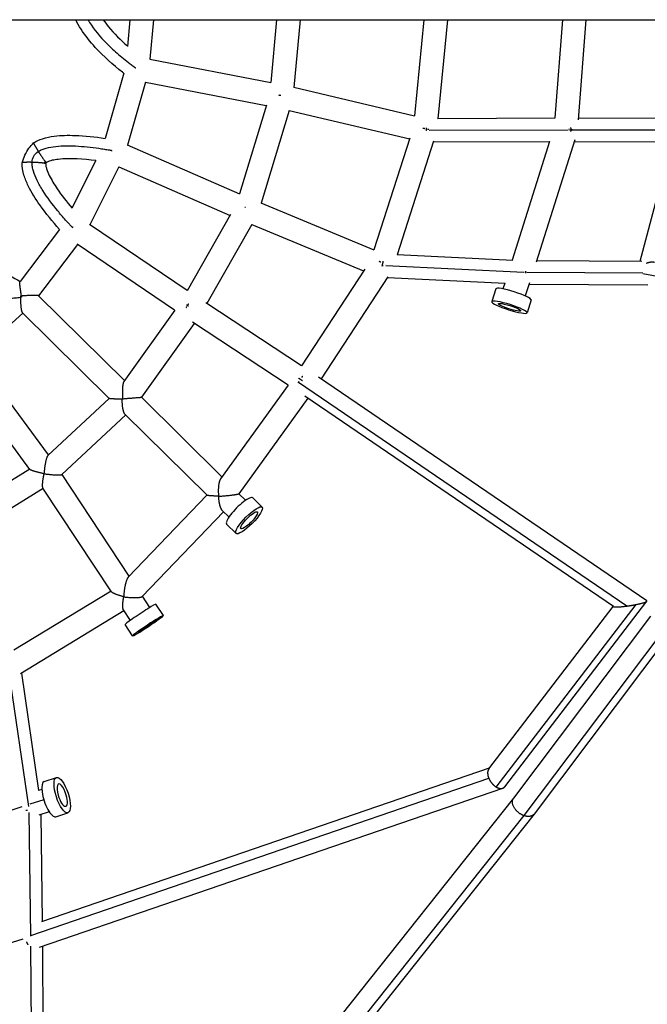
# Model space of a CAD drawing. Units: millimetres. Extents: x -5329 to 7876, y -6332 to 7600.
# Drawn here: x -1189 to -682, y -827 to -30 of the extents above; entities that cross this region are included whole.
import ezdxf

# ---------------------------------------------------------------- set-up
doc = ezdxf.new("R2010")
doc.units = ezdxf.units.MM
doc.header["$LTSCALE"] = 20
doc.layers.add('2d', color=230, linetype='Continuous')

msp = doc.modelspace()

# ---------------------------------------------------------------- linework, layer by layer
at = {"layer": '2d'}
for p, q in [((-2764.5, -30.15), (-370.2, -30.15)), ((-1100.02, -30.15), (-1102.04, -51.81)), ((-1080.93, -30.15), (-1083.91, -62.04)), ((-981.39, -30.15), (-986.15, -81.04)), ((-962.31, -30.15), (-967.43, -84.88)), ((-862.31, -30.15), (-869.9, -107.83)), ((-843.22, -30.15), (-851.06, -110.41)), ((-750.23, -30.15), (-756.48, -109.66)), ((-731.17, -30.15), (-737.55, -111.26)), ((-1084.01, -62.02), (-986.14, -80.92)), ((-1105.08, -73.33), (-1120.23, -126.2)), ((-1087.43, -80.71), (-1102, -131.57)), ((-1087.48, -80.7), (-989.81, -99.56)), ((-967.47, -84.87), (-869.89, -107.8)), ((-989.7, -99.19), (-1011.51, -171.03)), ((-971.16, -103.52), (-993.91, -178.46)), ((-971.16, -103.52), (-873.7, -126.42)), ((-851.02, -109.99), (-755.97, -109.66)), ((-737.42, -109.66), (-656.64, -109.91)), ((-858, -119.53), (-745.61, -119.14)), ((-744.57, -119.13), (-743.53, -119.13)), ((-743.53, -119.13), (-742.39, -119.13)), ((-742.28, -119.13), (-644.45, -119.43)), ((-873.54, -125.92), (-902.68, -216.33)), ((-860.56, -119.54), (-860.2, -119.54)), ((-740.32, -127.32), (-771.6, -226.32)), ((-1102.22, -131.48), (-1011.49, -170.97)), ((-854.38, -128.41), (-884.01, -220.33)), ((-854.57, -129.01), (-760.45, -128.68)), ((-760.68, -128.68), (-790.99, -224.62)), ((-740.74, -128.65), (-660.44, -128.9)), ((-687.44, -225.58), (-661.83, -128.9)), ((-1127.63, -144.09), (-1146.99, -182.73)), ((-1108.97, -149.26), (-1132.4, -196.03)), ((-1109.13, -149.19), (-1018.99, -188.43)), ((-994.28, -178.31), (-902.68, -216.33)), ((-1018.67, -187.86), (-1053.76, -249.42)), ((-1053.67, -249.25), (-1132.71, -195.82)), ((-1001.4, -195.93), (-1037.82, -259.82)), ((-1001.43, -195.92), (-911.03, -233.43)), ((-1156.98, -199.8), (-1188.97, -241.96)), ((-1142.5, -212.14), (-1173.89, -253.52)), ((-1063.89, -265.27), (-1142.88, -211.88)), ((-883.95, -220.16), (-790.31, -224.65)), ((-896.1, -228.93), (-895.28, -228.97)), ((-893.06, -229.07), (-781.32, -234.43)), ((-771.2, -225.04), (-686.02, -225.59)), ((-910.15, -232.1), (-961.3, -310.25)), ((-891.46, -238.23), (-945.47, -320.75)), ((-891.83, -238.8), (-796.56, -243.37)), ((-780.66, -234.47), (-780.12, -234.49)), ((-780.12, -234.45), (-779.54, -234.45)), ((-779.12, -234.46), (-685.23, -235.07)), ((-405.74, -285.85), (-685.27, -235.82)), ((-796.91, -243.35), (-798.36, -247.92)), ((-776.85, -242.92), (-780.24, -253.64)), ((-777.19, -244), (-681.01, -244.63)), ((-1173.93, -253.48), (-1104.52, -322.11)), ((-804.11, -247.86), (-807.39, -258.24)), ((-961.26, -310.18), (-1038.76, -259.21)), ((-775.5, -256.9), (-778.78, -267.28)), ((-1186.76, -267.5), (-1224.86, -302.15)), ((-1187.07, -267.2), (-1116.95, -336.54)), ((-1063.87, -265.23), (-1105.01, -322.81)), ((-1048.08, -275.82), (-1090.83, -335.64)), ((-972.03, -325.84), (-1049.39, -274.95)), ((-1166, -382.31), (-1224.83, -302.12)), ((-1180.97, -394.03), (-1240.14, -313.37)), ((-972.02, -325.82), (-1026.8, -401.73)), ((-698.25, -504.55), (-963.64, -323.64)), ((-682.01, -500.34), (-947.59, -319.31)), ((-1116.98, -336.51), (-1166.41, -382.69)), ((-1090.83, -335.64), (-1025.63, -400.11)), ((-956.23, -336.41), (-1011.99, -413.67)), ((-708.92, -505), (-958.59, -334.8)), ((-1103.46, -349.88), (-1155.08, -398.1)), ((-1104.11, -349.23), (-1037.7, -414.9)), ((-1181.08, -393.87), (-1240.03, -430.22)), ((-1100.62, -480.29), (-1154.98, -398.02)), ((-1170.18, -409.47), (-1232.22, -447.73)), ((-1115.05, -492.91), (-1170.4, -409.15)), ((-1011.96, -413.63), (-1006.55, -418.98)), ((-1037.76, -414.84), (-1101.46, -481.16)), ((-993.14, -424.51), (-1000.74, -416.99)), ((-1024.25, -428.2), (-1090.11, -496.77)), ((-1025.37, -427.09), (-1019.91, -432.49)), ((-1014.23, -445.84), (-1021.84, -438.32)), ((-1115.36, -492.45), (-1193.87, -540.28)), ((-1083.89, -505.61), (-1089.88, -496.54)), ((-796.84, -650.67), (-681.96, -500.66)), ((-1104.88, -508.32), (-1188.63, -559.34)), ((-1099.74, -516.08), (-1105.29, -507.69)), ((-1072.96, -512.17), (-1079.02, -503.01)), ((-809.76, -636.3), (-709.11, -504.86)), ((-803.7, -650.98), (-690.59, -503.27)), ((-678.99, -512.61), (-789.77, -660.02)), ((-1097.99, -528.71), (-1104.05, -519.54)), ((-671.53, -527.96), (-781.36, -674.09)), ((-663.31, -526.71), (-773.08, -672.77)), ((-1197.9, -558.21), (-1182.15, -666.78)), ((-1187.76, -558.81), (-1174, -653.69)), ((-1171.25, -759.77), (-809.1, -635.43)), ((-1180.23, -771.04), (-809.78, -643.86)), ((-1169.36, -646.4), (-1159.49, -643.18)), ((-1171.3, -652.81), (-1174, -653.69)), ((-1173.35, -780.58), (-798.54, -651.9)), ((-789.74, -659.97), (-1147.75, -1110.43)), ((-1187.46, -666.99), (-1287.38, -699.5)), ((-1169.73, -661.22), (-1180.97, -664.88)), ((-1181.77, -671.54), (-1180.54, -771.48)), ((-1165.42, -670.88), (-1173.68, -673.57)), ((-1172.19, -673.08), (-1171.13, -759.73)), ((-1160.08, -674.92), (-1150.21, -671.71)), ((-781.5, -674.04), (-1135.92, -1119.97)), ((-773.16, -672.86), (-1125.72, -1116.45)), ((-1285.14, -804.66), (-1186.49, -773.81)), ((-1180.46, -779.65), (-1179.82, -879.1)), ((-1170.92, -779.74), (-1170.35, -870.52))]:
    msp.add_line(p, q, dxfattribs=at)
for centre, major_axis, ratio, start_param, end_param in [((-789.8, -252.38), (-14.3, 4.52), 0.14481, 3.141593, 6.283185), ((-1011.29, -427.66), (10.55, 10.67), 0.234935, 0, 3.141593), ((-1091.53, -511.27), (12.51, 8.27), 0.04409, 0, 3.141593), ((-1085.48, -520.44), (7.93, 5.24), 0.04409, 0, 3.141593), ((-1085.48, -520.44), (7.93, 5.24), 0.04409, 3.141593, 6.283185), ((-1164.72, -660.66), (-4.64, 14.26), 0.329692, 0, 3.141593), ((-1154.85, -657.45), (-2.94, 9.03), 0.329692, 4.605547, 7.74714), ((-1154.85, -657.45), (-2.94, 9.03), 0.329692, 1.463955, 4.605547)]:
    msp.add_ellipse(centre, major_axis=major_axis, ratio=ratio, start_param=start_param, end_param=end_param, dxfattribs=at)
at = {"layer": '2d', "extrusion": (0, 0, -1)}
msp.add_ellipse((-793.08, -262.76), major_axis=(-14.3, 4.52), ratio=0.14481, dxfattribs=at)
for centre, major_axis, ratio, start_param, end_param in [((-793.08, -262.76), (-9.06, 2.86), 0.14481, 3.141593, 6.283185), ((-793.08, -262.76), (-9.06, 2.86), 0.14481, 0, 3.141593), ((-1003.69, -435.17), (10.55, 10.67), 0.234935, 3.141593, 9.424778), ((-1003.69, -435.17), (6.68, 6.76), 0.234935, 3.141593, 6.283185), ((-1003.69, -435.17), (6.68, 6.76), 0.234935, 0, 3.141593), ((-1085.48, -520.44), (12.51, 8.27), 0.04409, 3.141593, 9.424778), ((-1154.85, -657.45), (-4.64, 14.26), 0.329692, 3.141593, 9.424778)]:
    msp.add_ellipse(centre, major_axis=major_axis, ratio=ratio, start_param=start_param, end_param=end_param, dxfattribs=at)
at = {"layer": '2d'}
for points, knots in [([(-1105.11, -73.41), (-1105.41, -73.18), (-1105.72, -72.94), (-1113.85, -66.6), (-1121.36, -59.96), (-1132.28, -47.95), (-1136.2, -42.99), (-1141.16, -35.25), (-1142.61, -32.74), (-1143.93, -30.15)], [0.883456, 0.883456, 0.883456, 0.883456, 1.000093, 1.000093, 4.008935, 4.008935, 5.903685, 5.903685, 6.775278, 6.775278, 6.775278, 6.775278]), ([(-1134.07, -30.15), (-1133.2, -31.6), (-1132.27, -33.05), (-1127.32, -40.27), (-1122.36, -46.05), (-1113.42, -54.73), (-1110.19, -57.62), (-1104.97, -61.97), (-1103.17, -63.42), (-1100.38, -65.59), (-1099.43, -66.31), (-1097.98, -67.4), (-1097.5, -67.76), (-1096.76, -68.31), (-1096.52, -68.49), (-1096.19, -68.72), (-1096.12, -68.78), (-1096.04, -68.84)], [0.7185832, 0.7185832, 0.7185832, 0.7185832, 0.75, 0.75, 0.875, 0.875, 0.9375, 0.9375, 0.96875, 0.96875, 0.984375, 0.984375, 0.9921875, 0.9921875, 0.9960938, 0.9960938, 0.9973099, 0.9973099, 0.9973099, 0.9973099]), ([(-1121.78, -30.15), (-1120.41, -32.1), (-1118.96, -34), (-1112.79, -41.48), (-1107.54, -46.64), (-1102, -51.43)], [10.951639, 10.951639, 10.951639, 10.951639, 11.67017, 11.67017, 13.886299, 13.886299, 13.886299, 13.886299]), ([(-1177.92, -129.72), (-1175.71, -128.3), (-1173.26, -127.22), (-1167.67, -125.41), (-1164.46, -124.78), (-1155.69, -123.67), (-1150.06, -123.58), (-1136.35, -124.05), (-1128.24, -124.91), (-1120.22, -126.16)], [0, 0, 0, 0, 0.789887, 0.789887, 1.767672, 1.767672, 3.457761, 3.457761, 5.915611, 5.915611, 5.915611, 5.915611]), ([(-1187.16, -145.91), (-1186.13, -141.72), (-1184.32, -137.63), (-1180.62, -132.59), (-1179.32, -131.11), (-1177.94, -129.75)], [0.001955, 0.001955, 0.001955, 0.001955, 1.29451, 1.29451, 1.879136, 1.879136, 1.879136, 1.879136]), ([(-1174.17, -136.72), (-1174.07, -136.66), (-1173.98, -136.6), (-1173.02, -136.01), (-1172.08, -135.54), (-1170.04, -134.7), (-1168.94, -134.34), (-1165.45, -133.38), (-1162.85, -132.92), (-1157.28, -132.33), (-1154.31, -132.18), (-1145.07, -132.12), (-1138.5, -132.58), (-1129.01, -133.64), (-1125.91, -134.06), (-1121.48, -134.74), (-1119.31, -135.09), (-1116.92, -135.51), (-1115.92, -135.69), (-1115.35, -135.8), (-1115.11, -135.84), (-1114.88, -135.89)], [0.5692293, 0.5692293, 0.5692293, 0.5692293, 0.5727591, 0.5727591, 0.6032763, 0.6032763, 0.6337935, 0.6337935, 0.6948279, 0.6948279, 0.7558623, 0.7558623, 0.8779312, 0.8779312, 0.9389656, 0.9389656, 0.9694828, 0.9847414, 0.9923707, 0.9923707, 0.9979185, 0.9979185, 0.9979185, 0.9979185]), ([(-1179.24, -145.57), (-1179.17, -143.7), (-1178.75, -141.98), (-1177.04, -139), (-1175.77, -137.76), (-1174.17, -136.72)], [0.4521567, 0.4521567, 0.4521567, 0.4521567, 0.510693, 0.510693, 0.5692293, 0.5692293, 0.5692293, 0.5692293]), ([(-1127.68, -144.19), (-1137.76, -142.74), (-1147.98, -142), (-1159.66, -143.31), (-1161.28, -143.56), (-1164.51, -144.31), (-1166.19, -144.77), (-1167.59, -145.68)], [1.170996, 1.170996, 1.170996, 1.170996, 4.239187, 4.239187, 4.734517, 4.734517, 5.243926, 5.243926, 5.243926, 5.243926]), ([(-1157.01, -199.84), (-1162.66, -193.54), (-1168.04, -186.98), (-1176.39, -175.15), (-1179.64, -170.04), (-1183.67, -161.79), (-1184.89, -158.85), (-1186.72, -152.63), (-1187.3, -149.26), (-1187.17, -145.93)], [0.917196, 0.917196, 0.917196, 0.917196, 3.477431, 3.477431, 5.296212, 5.296212, 6.249135, 6.249135, 7.249137, 7.249137, 7.249137, 7.249137]), ([(-1146.6, -198.23), (-1146.68, -198.15), (-1146.75, -198.07), (-1147.07, -197.74), (-1147.8, -196.97), (-1148.54, -196.16), (-1150.06, -194.53), (-1151.09, -193.39), (-1154.23, -189.85), (-1156.38, -187.34), (-1162.77, -179.53), (-1166.95, -173.94), (-1172.17, -165.71), (-1173.74, -162.99), (-1176.36, -157.72), (-1177.42, -155.17), (-1178.51, -151.56), (-1178.79, -150.38), (-1179.17, -148.13), (-1179.26, -147.04), (-1179.25, -145.86), (-1179.25, -145.71), (-1179.24, -145.57)], [0.0055717, 0.0055717, 0.0055717, 0.0055717, 0.0079957, 0.0079957, 0.0159914, 0.0319828, 0.0319828, 0.0639656, 0.0639656, 0.1279312, 0.1279312, 0.2558623, 0.2558623, 0.3198279, 0.3198279, 0.3837935, 0.3837935, 0.4157763, 0.4157763, 0.4477591, 0.4477591, 0.4521567, 0.4521567, 0.4521567, 0.4521567]), ([(-1167.68, -145.67), (-1167.88, -145.6), (-1168.07, -145.54), (-1168.37, -145.47), (-1168.48, -145.44), (-1168.71, -145.41), (-1168.81, -145.4), (-1168.94, -145.42), (-1168.96, -145.43), (-1169.01, -145.45), (-1169.02, -145.45), (-1169.05, -145.47), (-1169.05, -145.48), (-1169.06, -145.49), (-1169.06, -145.49), (-1169.07, -145.5), (-1169.07, -145.51), (-1169.08, -145.52), (-1169.08, -145.52), (-1169.09, -145.53), (-1169.09, -145.54), (-1169.1, -145.56), (-1169.1, -145.58), (-1169.1, -145.6), (-1169.1, -145.61), (-1169.09, -145.65), (-1169.08, -145.68), (-1169.04, -145.77), (-1169, -145.83), (-1168.91, -145.95), (-1168.86, -146.01), (-1168.7, -146.18), (-1168.57, -146.29), (-1168.38, -146.46), (-1168.31, -146.52), (-1168.24, -146.57)], [0.0014738, 0.0014738, 0.0014738, 0.0014738, 0.0691792, 0.0691792, 0.1156011, 0.1156011, 0.1759924, 0.1759924, 0.1928334, 0.1928334, 0.2028445, 0.2028445, 0.2054993, 0.2054993, 0.2072322, 0.2072322, 0.2089779, 0.2089779, 0.2107247, 0.2107247, 0.2124589, 0.2124589, 0.2195468, 0.2195468, 0.2264436, 0.2264436, 0.2441205, 0.2441205, 0.2894715, 0.2894715, 0.3269055, 0.3269055, 0.3860558, 0.3860558, 0.4155612, 0.4155612, 0.4155612, 0.4155612]), ([(-1168.19, -146.65), (-1168.21, -147.15), (-1168.16, -147.66), (-1167.95, -149.02), (-1167.73, -149.87), (-1166.91, -152.56), (-1166.14, -154.36), (-1163.48, -159.87), (-1161.27, -163.44), (-1155.24, -172.34), (-1151.18, -177.54), (-1146.9, -182.55)], [0, 0, 0, 0, 0.154728, 0.154728, 0.418304, 0.418304, 1.00917, 1.00917, 2.2731, 2.2731, 4.269781, 4.269781, 4.269781, 4.269781]), ([(-1236.13, -223.57), (-1231.86, -223.85), (-1227.64, -224.78), (-1217.54, -227.78), (-1211.72, -230.18), (-1200.2, -235.58), (-1194.49, -238.62), (-1188.9, -241.87)], [0, 0, 0, 0, 1.298835, 1.298835, 3.202862, 3.202862, 5.164248, 5.164248, 5.164248, 5.164248]), ([(-1187.75, -253.7), (-1187.87, -253.04), (-1187.98, -252.39), (-1188.2, -251.09), (-1188.3, -250.45), (-1188.49, -249.19), (-1188.58, -248.58), (-1188.74, -247.4), (-1188.81, -246.83), (-1188.91, -246), (-1188.94, -245.73), (-1188.99, -245.22), (-1189.01, -244.97), (-1189.07, -244.25), (-1189.1, -243.82), (-1189.13, -243.04), (-1189.12, -242.72), (-1189.08, -242.34), (-1189.07, -242.24), (-1189.02, -242.06), (-1189, -242), (-1188.97, -241.96)], [-0.00001959, -0.00001959, -0.00001959, -0.00001959, 0.002008, 0.002008, 0.00403558, 0.00403558, 0.00606317, 0.00606317, 0.00809075, 0.00809075, 0.00910454, 0.00910454, 0.01011834, 0.01011834, 0.01214592, 0.01214592, 0.0141735, 0.0141735, 0.0151873, 0.0151873, 0.01620109, 0.01620109, 0.01620109, 0.01620109]), ([(-1202.38, -256.05), (-1202.35, -256.05), (-1202.28, -256.05), (-1202.07, -256.03), (-1201.93, -256.02), (-1201.61, -255.99), (-1201.42, -255.97), (-1201.01, -255.93), (-1200.78, -255.91), (-1200.3, -255.87), (-1200.05, -255.84), (-1199.51, -255.79), (-1199.23, -255.76), (-1198.36, -255.67), (-1197.75, -255.61), (-1196.47, -255.49), (-1195.81, -255.43), (-1194.44, -255.3), (-1193.73, -255.23), (-1191.57, -255.03), (-1190.09, -254.89), (-1188.56, -254.76)], [0.02188571, 0.02188571, 0.02188571, 0.02188571, 0.02304231, 0.02304231, 0.0241989, 0.0241989, 0.0253555, 0.0253555, 0.0265121, 0.0265121, 0.02766869, 0.02766869, 0.02882529, 0.02882529, 0.03113848, 0.03113848, 0.03345167, 0.03345167, 0.03576486, 0.03576486, 0.04039125, 0.04039125, 0.04039125, 0.04039125])]:
    msp.add_open_spline(points, degree=3, knots=knots, dxfattribs=at)
for points, weights in [([(-1095.26, -69.29), (-1095.47, -69.25), (-1095.68, -69.21), (-1095.89, -69.18)], [0.503012287191, 0.503703774919, 0.504589083421, 0.505668212697]), ([(-977.98, -91.61), (-978.54, -91.5), (-979.09, -91.4), (-979.63, -91.3)], [0.503181040574, 0.503865668774, 0.505875733637, 0.509211235162]), ([(-861.39, -118.4), (-862.01, -118.28), (-862.62, -118.16), (-863.22, -118.05)], [0.506350306709, 0.506574944796, 0.508434818961, 0.511929929204]), ([(-860.37, -117.68), (-860.43, -118.3), (-860.49, -118.92), (-860.56, -119.54)], [0.93321154041, 0.95198704478, 0.974249864644, 1]), ([(-858.28, -119.11), (-858.61, -119.03), (-858.95, -118.95), (-859.3, -118.87)], [0.520028901142, 0.516825736779, 0.514184194302, 0.51210427371]), ([(-744.85, -118.72), (-744.91, -118.7), (-744.96, -118.69), (-745.01, -118.68)], [0.516520362642, 0.516089766706, 0.515672306512, 0.515267982059]), ([(-743.59, -117.48), (-743.55, -118.04), (-743.53, -118.59), (-743.53, -119.13)], [0.851934195661, 0.89696729236, 0.946322560473, 1]), ([(-743.53, -119.13), (-743.53, -119.62), (-743.55, -120.13), (-743.58, -120.64)], [1, 0.950715716168, 0.905075071019, 0.863078064552]), ([(-743.53, -119.13), (-743.53, -119.13), (-743.53, -119.13), (-743.53, -119.13)], [1, 0.999999998698, 0.999999998698, 1]), ([(-742.08, -119.4), (-742.23, -119.36), (-742.38, -119.32), (-742.53, -119.28)], [0.558109698266, 0.554606942161, 0.551280551233, 0.548130525483]), ([(-860.56, -119.54), (-860.57, -119.63), (-860.58, -119.73), (-860.59, -119.82)], [1, 0.995826507659, 0.991739912982, 0.98774021597]), ([(-1177.92, -129.72), (-1178.24, -129.93), (-1176.37, -133.24), (-1174.17, -136.72)], [0.503552268215, 0.529280226803, 0.694762804065, 1]), ([(-1174.17, -136.72), (-1171.34, -141.21), (-1168.02, -145.95), (-1167.59, -145.68)], [1, 0.638562550294, 0.473080645663, 0.503554286107]), ([(-1179.24, -145.57), (-1183.36, -145.47), (-1187.16, -145.55), (-1187.17, -145.93)], [1, 0.694755261878, 0.529272048983, 0.503550361314]), ([(-1168.19, -146.65), (-1168.17, -146.14), (-1173.94, -145.71), (-1179.24, -145.57)], [0.503552005458, 0.473088903561, 0.638571568408, 1]), ([(-1006.71, -182.22), (-1006.87, -182.16), (-1007.03, -182.09), (-1007.19, -182.03)], [0.511076494947, 0.511985555244, 0.513032006136, 0.514215847624]), ([(-897.19, -226.32), (-897.59, -226.14), (-897.99, -225.98), (-898.39, -225.83)], [0.519698945249, 0.521634914116, 0.524413353923, 0.528034264669]), ([(-896.1, -228.93), (-896.14, -229.1), (-896.18, -229.28), (-896.22, -229.45)], [1, 0.992233319625, 0.984761105726, 0.977583358303]), ([(-895.39, -225.55), (-895.61, -226.65), (-895.85, -227.79), (-896.1, -228.93)], [0.895386094389, 0.918619310157, 0.953490612028, 1]), ([(-893.5, -228.14), (-893.53, -228.13), (-893.55, -228.11), (-893.58, -228.1)], [0.526173874494, 0.52591745711, 0.525666065696, 0.525419700251]), ([(-682.35, -227.12), (-680.14, -226.19), (-677.87, -225.89), (-675.79, -226.26)], [0.539346542679, 0.511784607566, 0.503303584318, 0.513903472934]), ([(-780.12, -234.49), (-780.12, -234.75), (-780.13, -235.02), (-780.15, -235.28)], [1, 0.973393218218, 0.947850665375, 0.923372341472]), ([(-780.11, -233.55), (-780.11, -233.86), (-780.11, -234.16), (-780.12, -234.45)], [0.914006289663, 0.941316134075, 0.969980704187, 1]), ([(-780.12, -234.45), (-780.12, -234.46), (-780.12, -234.48), (-780.12, -234.49)], [1, 0.999998377859, 0.999998377859, 1]), ([(-1188.56, -254.76), (-1188.67, -261.3), (-1188.08, -266.2), (-1187.07, -267.2)], [1, 0.845279694684, 0.845279694684, 1]), ([(-1187.69, -254.57), (-1187.95, -254.33), (-1188.21, -254.08), (-1188.47, -253.84)], [1, 0.998936342095, 0.998936342095, 1]), ([(-1187.69, -254.57), (-1187.93, -254.56), (-1188.17, -254.56), (-1188.41, -254.55)], [1, 0.999771828184, 0.999771828184, 1]), ([(-1173.93, -253.48), (-1174.38, -253.02), (-1180.18, -253.12), (-1187.75, -253.71)], [1, 0.795159974906, 0.795159974906, 1]), ([(-1187.75, -253.71), (-1187.73, -253.99), (-1187.71, -254.28), (-1187.69, -254.57)], [1, 0.999695752908, 0.999695752908, 1]), ([(-1054.47, -262.97), (-1054.33, -262.71), (-1054.18, -262.45), (-1054.03, -262.19)], [0.508680563361, 0.506693827178, 0.505097940654, 0.50389290379]), ([(-1052.78, -261.94), (-1053.27, -261.61), (-1053.75, -261.3), (-1054.2, -260.99)], [0.50970477687, 0.513971572761, 0.519857916321, 0.527363807552]), ([(-1053.05, -260.67), (-1052.87, -260.41), (-1052.69, -260.15), (-1052.5, -259.9)], [0.501325405076, 0.501677897748, 0.502455990809, 0.503659684261]), ([(-1105.01, -322.81), (-1106.14, -324.38), (-1106.49, -329.86), (-1105.9, -336.83)], [1, 0.853424207357, 0.853424207357, 1]), ([(-963.77, -323.92), (-963.73, -323.83), (-963.69, -323.73), (-963.64, -323.64)], [0.989221973003, 0.992704764154, 0.996297439819, 1]), ([(-963.64, -323.64), (-963.53, -323.38), (-963.4, -323.13), (-963.27, -322.87)], [1, 0.984542681128, 0.969943695285, 0.956203042472]), ([(-960.57, -322.33), (-961.68, -321.55), (-962.68, -320.84), (-963.54, -320.22)], [0.507726381691, 0.516912061798, 0.534732857402, 0.561188768504]), ([(-961.05, -319.48), (-960.82, -319.19), (-960.58, -318.91), (-960.33, -318.64)], [0.828382920122, 0.821301832515, 0.815232874984, 0.810176047531]), ([(-1106.3, -337.27), (-1112.54, -337.12), (-1116.65, -336.84), (-1116.95, -336.54)], [1, 0.863818000346, 0.863818000346, 1]), ([(-1105.9, -336.83), (-1106.03, -336.98), (-1106.17, -337.12), (-1106.3, -337.27)], [1, 0.999659132131, 0.999659132131, 1]), ([(-1104.11, -349.23), (-1105.47, -347.89), (-1106.31, -343.27), (-1106.3, -337.27)], [1, 0.863818000346, 0.863818000346, 1]), ([(-1105.9, -336.83), (-1097.56, -336.1), (-1090.9, -335.58), (-1090.83, -335.64)], [1, 0.753858956336, 0.753858956336, 1]), ([(-1166.41, -382.69), (-1167.68, -383.87), (-1168.95, -389.81), (-1169.58, -397.41)], [1, 0.826771483402, 0.826771483402, 1]), ([(-1169.6, -397.43), (-1176.02, -396.08), (-1180.43, -394.76), (-1180.97, -394.03)], [1, 0.859662592826, 0.859662592826, 1]), ([(-1170.4, -409.15), (-1171.1, -408.08), (-1170.77, -403.58), (-1169.54, -397.53)], [1, 0.860405368144, 0.860405368144, 1]), ([(-1169.61, -397.51), (-1169.57, -397.48), (-1169.53, -397.45), (-1169.49, -397.42)], [1, 0.999975836973, 0.999975836973, 1]), ([(-1169.61, -397.51), (-1169.61, -397.48), (-1169.6, -397.45), (-1169.6, -397.43)], [1, 0.999996312466, 0.999996312466, 1]), ([(-1169.54, -397.53), (-1169.56, -397.52), (-1169.59, -397.51), (-1169.61, -397.51)], [1, 0.999997194267, 0.999997194267, 1]), ([(-1169.6, -397.41), (-1169.6, -397.41), (-1169.6, -397.42), (-1169.6, -397.43)], [1, 0.999999787857, 0.999999787857, 1]), ([(-1169.58, -397.43), (-1169.58, -397.42), (-1169.59, -397.41), (-1169.6, -397.41)], [1, 0.999999148542, 0.999999148542, 1]), ([(-1169.6, -397.43), (-1169.59, -397.43), (-1169.59, -397.43), (-1169.58, -397.43)], [1, 0.999999786413, 0.999999786413, 1]), ([(-1169.58, -397.41), (-1169.55, -397.41), (-1169.52, -397.41), (-1169.49, -397.42)], [1, 0.999995704484, 0.999995704484, 1]), ([(-1169.53, -397.49), (-1169.53, -397.5), (-1169.54, -397.52), (-1169.54, -397.53)], [1, 0.999999408531, 0.999999408531, 1]), ([(-1169.54, -397.53), (-1169.53, -397.53), (-1169.51, -397.53), (-1169.5, -397.54)], [1, 0.99999926094, 0.99999926094, 1]), ([(-1169.5, -397.5), (-1169.51, -397.5), (-1169.52, -397.49), (-1169.53, -397.49)], [1, 0.99999926094, 0.99999926094, 1]), ([(-1169.5, -397.54), (-1169.51, -397.52), (-1169.52, -397.51), (-1169.53, -397.49)], [1, 0.999997347156, 0.999997347156, 1]), ([(-1169.49, -397.42), (-1169.49, -397.44), (-1169.49, -397.47), (-1169.5, -397.5)], [1, 0.99999740205, 0.99999740205, 1]), ([(-1169.5, -397.5), (-1161.92, -398.52), (-1155.79, -398.78), (-1155.08, -398.1)], [1, 0.784762309056, 0.784762309056, 1]), ([(-1169.5, -397.54), (-1169.5, -397.52), (-1169.5, -397.51), (-1169.5, -397.5)], [1, 0.999999408531, 0.999999408531, 1]), ([(-1026.8, -401.73), (-1028.38, -403.92), (-1028.99, -409.24), (-1028.38, -415.57)], [1, 0.867257905825, 0.867257905825, 1]), ([(-1028.25, -415.71), (-1019.75, -415.17), (-1012.4, -414.25), (-1011.99, -413.67)], [1, 0.738137126983, 0.738137126983, 1]), ([(-1028.38, -415.57), (-1033.81, -415.53), (-1037.32, -415.27), (-1037.7, -414.9)], [1, 0.883191306954, 0.883191306954, 1]), ([(-1028.25, -415.71), (-1028.29, -415.66), (-1028.34, -415.61), (-1028.38, -415.57)], [1, 0.999963128264, 0.999963128264, 1]), ([(-1025.37, -427.09), (-1026.96, -425.51), (-1028.05, -421.22), (-1028.25, -415.71)], [1, 0.883213707906, 0.883213707906, 1]), ([(-1101.46, -481.16), (-1103.18, -482.95), (-1104.66, -489.28), (-1105.16, -496.99)], [1, 0.833742718986, 0.833742718986, 1]), ([(-1105.16, -496.99), (-1110.58, -495.58), (-1114.31, -494.04), (-1115.05, -492.91)], [1, 0.884567303277, 0.884567303277, 1]), ([(-1105.29, -507.69), (-1106.15, -506.39), (-1106.08, -502.39), (-1105.09, -497.07)], [1, 0.884420637067, 0.884420637067, 1]), ([(-1105.09, -497.07), (-1105.12, -497.04), (-1105.14, -497.02), (-1105.16, -496.99)], [1, 0.999989790892, 0.999989790892, 1]), ([(-1105.09, -497.07), (-1097.65, -498.06), (-1091.22, -497.93), (-1090.11, -496.77)], [1, 0.776589858077, 0.776589858077, 1]), ([(-690.59, -503.27), (-685.05, -502.15), (-681.11, -500.96), (-682.01, -500.34)], [1, 0.753393088803, 0.634033715431, 0.641921879884]), ([(-708.92, -505), (-708.09, -505.56), (-703.59, -505.28), (-698.25, -504.55)], [0.641921879884, 0.649321051469, 0.768680424841, 1]), ([(-698.25, -504.55), (-695.67, -504.2), (-693.05, -503.76), (-690.59, -503.27)], [1, 0.972724910366, 0.972724910366, 1]), ([(-809.76, -636.3), (-811.15, -638.11), (-811.01, -640.95), (-809.78, -643.86)], [0.741425513183, 0.747227759547, 0.833419255153, 1]), ([(-809.78, -643.86), (-808.51, -646.89), (-806.3, -649.47), (-803.7, -650.98)], [1, 0.917365725339, 0.917365725339, 1]), ([(-803.7, -650.98), (-800.97, -652.56), (-798.34, -652.64), (-796.84, -650.67)], [1, 0.8213959743, 0.735204478695, 0.741425513183]), ([(-781.5, -674.04), (-787.95, -671.68), (-793.62, -665.13), (-789.77, -660.02)], [1, 0.592182866347, 0.435767966945, 0.530755301794]), ([(-1183.05, -670.04), (-1183.42, -670.05), (-1183.79, -670.04), (-1184.17, -670.03)], [0.883347184629, 0.853989592956, 0.826329738601, 0.800367621561]), ([(-781.36, -674.09), (-781.41, -674.07), (-781.45, -674.06), (-781.5, -674.04)], [1, 0.999980354317, 0.999980354317, 1]), ([(-773.08, -672.77), (-774.85, -675.12), (-778.18, -675.22), (-781.36, -674.09)], [0.530755301794, 0.589853561081, 0.746268460483, 1]), ([(-1183.81, -776.18), (-1183.45, -777.01), (-1183.03, -777.81), (-1182.56, -778.56)], [0.765269892439, 0.716951554607, 0.675677372024, 0.641447344692])]:
    msp.add_rational_spline(points, weights, degree=3, dxfattribs=at)
for points in [[(-1114.88, -135.89), (-1114.93, -136.07), (-1114.99, -136.25), (-1115.05, -136.44)], [(-1114.87, -135.87), (-1114.87, -135.87), (-1114.87, -135.88), (-1114.88, -135.89)], [(-1146.91, -198.6), (-1146.81, -198.48), (-1146.71, -198.35), (-1146.6, -198.23)], [(-1146.6, -198.23), (-1146.41, -197.99), (-1146.21, -197.76), (-1146.02, -197.53)], [(-1188.41, -254.55), (-1188.46, -254.62), (-1188.51, -254.69), (-1188.56, -254.76)], [(-1188.47, -253.84), (-1188.23, -253.79), (-1187.99, -253.75), (-1187.75, -253.7)], [(-1188.41, -254.55), (-1188.43, -254.32), (-1188.45, -254.08), (-1188.47, -253.84)]]:
    msp.add_open_spline(points, degree=3, dxfattribs=at)

doc.saveas('drawing.dxf')
